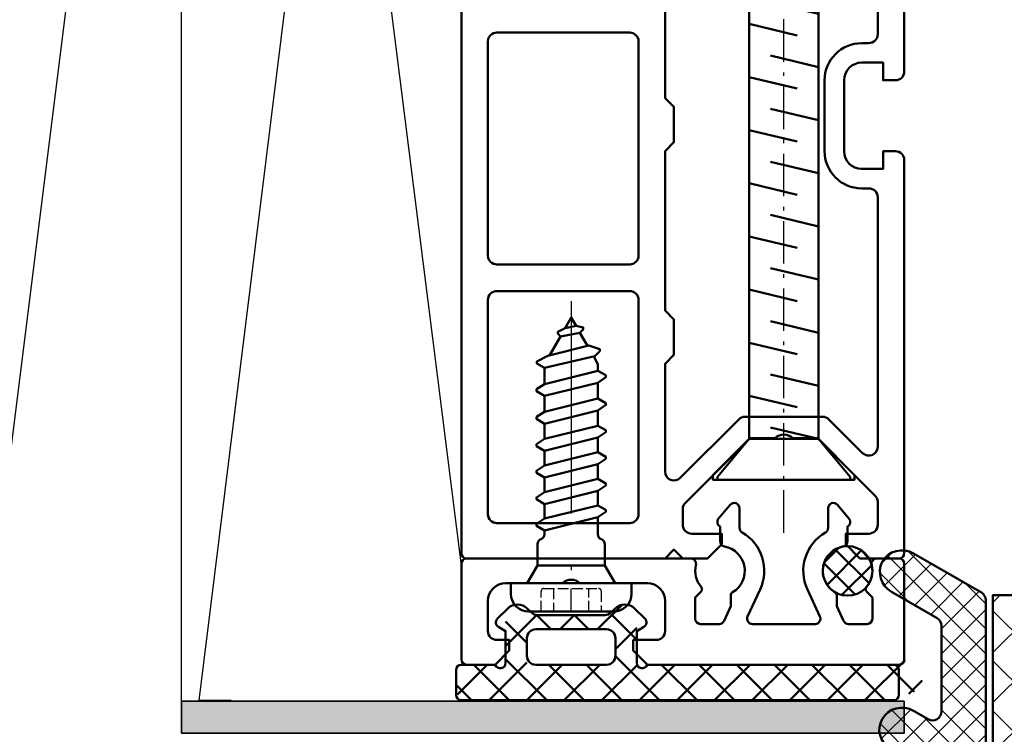
# Model space of a CAD drawing. Units: millimetres. Extents: x 2442 to 23610, y -7352 to 2502.
# Drawn here: x 4739 to 4767, y -6904 to -6883 of the extents above; entities that cross this region are included whole.
import ezdxf

# ---------------------------------------------------------------- set-up
doc = ezdxf.new("R2010")
doc.units = ezdxf.units.MM
doc.linetypes.add('ACAD_ISO02W100', pattern=[15, 12, -3])
doc.linetypes.add('ACAD_ISO10W100', pattern=[18, 12, -3, 0, -3])
for name, color, linetype, lineweight in [('S03_AL_Contorno', 255, 'Continuous', 35), ('S04_AL_Trattaggio', 253, 'Continuous', 25), ('S05_EPDM_Contorno', 43, 'Continuous', 50), ('S07_Isolation_Kontur', 91, 'Continuous', 50), ('S07_Listello_Contorno', 91, 'Continuous', 50), ('S08_Isolation_Schraffur', 91, 'Continuous', 25), ('S09_Plastica_Contorno', 254, 'Continuous', 50), ('S13_Accessori_Contorno', 32, 'Continuous', 50), ('S13_Zubehör_Kontur', 32, 'Continuous', 50), ('S17_Linea Tratteggiata', 63, 'ACAD_ISO02W100', 25), ('S18_Linea di mezzeria', 10, 'ACAD_ISO10W100', 25), ('S18_Mittellinie', 10, 'ACAD_ISO10W100', 25), ('S35_Listello_Contorno', 3, 'Continuous', 25), ('S36_Listello_Tratteggio', 3, 'Continuous', 25)]:
    doc.layers.add(name, color=color, linetype=linetype, lineweight=lineweight)

# ---------------------------------------------------------------- blocks, each defined once
blk = doc.blocks.new('225171_s')
at = {"layer": 'S13_Zubehör_Kontur'}
blk.add_lwpolyline([(46.62250092524068, -1.949999999999994), (2.30000000000001, -1.949999999999989), (0.1548435333304204, -3.75), (-6.888638245203861e-16, -3.75), (6.888638245203861e-16, 3.75), (0.1548435333304204, 3.75), (2.299999999999999, 1.949999999999989), (46.62250092524067, 1.949999999999984), (50.00000000000001, -8.630785846402669e-15)], close=True, dxfattribs=at)
for points in [[(2.299999999999997, -1.949999999999989), (2.299999999999998, 1.949999999999988), (2.948212649516321, -0.7500000000000006)], [(5.299999999999997, 1.949999999999988), (5.948212649516321, -0.7500000000000011)], [(8.299999999999997, 1.949999999999987), (8.948212649516321, -0.7500000000000017)], [(11.3, 1.949999999999987), (11.94821264951632, -0.7500000000000022)], [(14.30000000000001, 1.949999999999986), (14.94821264951631, -0.7500000000000028)], [(17.30000000000001, 1.949999999999986), (17.94821264951631, -0.7500000000000033)], [(20.30000000000001, 1.949999999999985), (20.94821264951631, -0.7500000000000039)], [(23.30000000000001, 1.949999999999984), (23.94821264951631, -0.7500000000000044)], [(26.30000000000001, 1.949999999999984), (26.94821264951631, -0.750000000000005)], [(29.30000000000001, 1.949999999999983), (29.94821264951631, -0.7500000000000054)], [(32.30000000000001, 1.949999999999983), (32.94821264951631, -0.750000000000006)], [(35.30000000000001, 1.949999999999982), (35.94821264951631, -0.7500000000000067)], [(38.30000000000001, 1.949999999999982), (38.94821264951631, -0.7500000000000071)], [(41.30000000000001, 1.949999999999982), (41.94821264951631, -0.7500000000000075)], [(44.29999999999998, 1.94999999999998), (44.94821264951628, -0.7500000000000084)], [(29.40520464781281, 1.49810579507726), (29.92858196896583, -0.7500000000000056)], [(35.40901889034109, 1.495903641126788), (35.94821264951631, -0.7500000000000066)], [(38.40520464781281, 1.498105795077258), (38.92858196896583, -0.7500000000000071)], [(47.40901889034105, 1.495903641126808), (47.94821264951628, -0.7500000000000089)], [(4.088094510896141, 0.7499999999999992), (4.736307160412451, -1.94999999999999)], [(7.088094510896141, 0.7499999999999987), (7.736307160412451, -1.94999999999999)], [(10.08809451089614, 0.7499999999999981), (10.73630716041245, -1.949999999999991)], [(13.08809451089616, 0.7499999999999976), (13.73630716041245, -1.949999999999991)], [(16.08809451089616, 0.749999999999997), (16.73630716041245, -1.949999999999992)], [(19.08809451089616, 0.7499999999999964), (19.73630716041245, -1.949999999999992)], [(22.08809451089616, 0.7499999999999959), (22.73630716041245, -1.949999999999993)], [(25.08809451089613, 0.7499999999999953), (25.73630716041245, -1.949999999999993)], [(28.08809451089616, 0.7499999999999949), (28.73630716041245, -1.949999999999994)], [(31.08809451089616, 0.7499999999999943), (31.73630716041245, -1.949999999999994)], [(34.08809451089613, 0.7499999999999938), (34.73630716041245, -1.949999999999995)], [(37.08809451089616, 0.7499999999999933), (37.73630716041245, -1.949999999999996)], [(40.08809451089616, 0.7499999999999929), (40.73630716041245, -1.949999999999996)], [(43.08809451089613, 0.749999999999992), (43.73630716041242, -1.949999999999997)], [(43.08809451089613, 0.7499999999999925), (43.73630716041242, -1.949999999999996)], [(46.08809451089613, 0.7499999999999916), (46.73630716041242, -1.949999999999997)], [(37.15038945689088, 0.4905228757703858), (37.35724548535924, -0.3710944920506962)]]:
    blk.add_lwpolyline(points, dxfattribs=at)
at = {"layer": 'S18_Mittellinie', "ltscale": 0.2}
blk.add_line((-3, 5.51091059616309e-16), (53, -7.113757142105949e-15), dxfattribs=at)
blk = doc.blocks.new('205827_s')
at = {"layer": 'S13_Accessori_Contorno'}
blk.add_lwpolyline([(1.149999999981723e-05, 3.4000055), (-0.6001467576765319, 3.400005499999999, 0.4142090945349567), (-1.5999795, 2.400157505933922), (-1.599979500000001, -2.400631506284769, 0.4142090945349566), (-0.6006207507969502, -3.4000055), (1.149999999940086e-05, -3.4000055)], format="xyb", close=True, dxfattribs=at)
for points in [[(1.0000115, 1.900012500000001), (1.149999999976074e-05, 2.477374500000001)], [(2.9736905, 1.5051455), (3.2404905, 1.9511605), (3.3520015, 1.9511605), (3.648967499999999, 1.5051455), (4.400203499999999, -1.5051995)], [(3.648967499999999, 1.5051455), (4.473296499999999, 1.5051455), (4.740097499999999, 1.9511605), (4.851608499999999, 1.9511605), (5.148574499999999, 1.5051455)], [(8.1477715, 1.5051455), (7.850805499999999, 1.9511605), (7.739309499999999, 1.9511605), (7.472509499999999, 1.5051455)], [(11.2501335, 1.5051455), (10.9531675, 1.9511605), (10.8416555, 1.9511605), (10.5748555, 1.5051455)], [(12.7999325, -1.2714105), (12.3674565, -1.5051995), (12.0013695, -1.5051995), (11.2501335, 1.5051455), (12.1688805, 1.5051455), (12.4119375, 1.933338499999999), (12.5234335, 1.9333385), (12.8452115, 1.315570499999994), (13.4271815, -0.9864314999999988), (13.2186245, -1.612102500000001), (13.1071285, -1.6121025), (12.8289145, -1.325023500000003), (12.1688805, 1.5051455)], [(4.473296499999999, 1.5051455), (5.2245485, -1.5051995)], [(6.6481805, 1.5051455), (7.472509499999999, 1.5051455), (8.2237605, -1.5051995), (7.3994165, -1.5051995)], [(9.0115685, 1.5051455), (9.762819499999999, -1.5051995)], [(9.6868305, 1.5051455), (10.5748555, 1.5051455), (11.3261075, -1.5051995), (10.4380795, -1.5051995)], [(12.8672335, 1.2284625), (13.9398155, 0.6063424999999985), (14.1470295, -0.4911615000000016), (14.3319815, -0.6783865000000003), (14.4434775, -0.6783865000000004), (14.5346185, -0.2724415000000001), (15.0000115, -1.150000000052389e-05), (14.4079705, 0.3377264999999963), (14.2068595, 0.7537114999999993), (14.0953485, 0.7537114999999996), (13.9398155, 0.6063424999999995)], [(14.5346185, -0.2724415000000005), (14.4079705, 0.3377264999999995)], [(13.4106945, -0.9212115000000004), (14.1470295, -0.4911615000000005)], [(5.899810499999999, -1.5051995), (6.724153499999999, -1.5051995)], [(8.2237605, -1.5051995), (8.5279755, -1.9511835), (8.639486499999997, -1.9511835), (8.899023499999998, -1.5051995)], [(11.3261075, -1.5051995), (11.6303365, -1.951183500000001), (11.7418325, -1.9511835), (12.0013695, -1.5051995)], [(1.000011499999999, -1.9000055), (1.149999999945736e-05, -2.4773365)]]:
    blk.add_lwpolyline(points, dxfattribs=at)
blk.add_lwpolyline([(5.9729025, 1.5051455), (6.724153499999998, -1.505199500000002), (7.028383499999999, -1.9511835), (7.139879499999997, -1.9511835), (7.399416499999999, -1.505199499999999), (6.6481805, 1.505145499999998), (6.351213499999999, 1.9511605), (6.239702499999999, 1.9511605), (5.9729025, 1.5051455), (5.148574499999998, 1.5051455), (5.899810499999998, -1.505199500000001), (5.6402745, -1.9511835), (5.5287785, -1.9511835), (5.2245485, -1.5051995), (4.400203499999999, -1.505199499999999), (4.140667499999999, -1.9511835), (4.029171499999999, -1.9511835), (3.724941499999999, -1.5051995), (2.9736905, 1.5051455), (2.778236225834793, 1.5051455, -0.3153373417958173), (2.496314050265453, 1.702579000000001, 0.3153373417958173), (2.214391874696112, 1.9000125), (1.0000115, 1.900012500000001), (0.9999895000636831, -1.900005499999999), (2.2000265, -1.9000055, 0.3153076055557202), (2.481937577453512, -1.7026025, -0.3153076055557208), (2.763848654907023, -1.5051995), (3.7249415, -1.5051995)], format="xyb", dxfattribs=at)
blk.add_lwpolyline([(10.4380795, -1.5051995), (9.686830499999997, 1.505145500000001), (9.3898645, 1.9511605), (9.278368500000001, 1.9511605), (9.011568499999997, 1.5051455), (8.147771499999998, 1.5051455), (8.899023499999997, -1.5051995), (9.762819499999999, -1.5051995), (10.0670495, -1.951183500000001), (10.1785455, -1.9511835)], close=True, dxfattribs=at)
at = {"layer": 'S17_Linea Tratteggiata', "ltscale": 0.05}
blk.add_lwpolyline([(-1.5999795, 1.699987500000001), (-0.4499917226298097, 1.69997749999324, -0.4145154195156913), (-0.2999915000000002, 1.549979185871659), (-0.2999915000000005, -1.55002127945067, -0.414519146928621), (-0.4499917205554296, -1.700021500006099), (-1.5999795, -1.700012499999999)], format="xyb", dxfattribs=at)
for points in [[(-0.2999795000000003, 0.9999885000000004), (-1.5999795, 0.9999885000000004)], [(-1.5999795, -1.000011499999999), (-0.2999795000000005, -1.0000115)]]:
    blk.add_lwpolyline(points, dxfattribs=at)
at = {"layer": 'S17_Linea Tratteggiata', "ltscale": 0.2}
blk.add_lwpolyline([(-1.5999795, -1.149999999951108e-05), (-0.2999795000000004, -1.149999999959068e-05)], dxfattribs=at)
at = {"layer": 'S18_Linea di mezzeria'}
blk.add_lwpolyline([(15.9321885, -1.150000000058458e-05), (-2.1877905, -1.149999999947509e-05)], dxfattribs=at)
blk = doc.blocks.new('268752_s')
at = {"layer": 'S08_Isolation_Schraffur'}
h = blk.add_hatch(dxfattribs=at)
h.set_pattern_fill('NETZ', color=256, scale=2, angle=45)
h.set_pattern_definition([(45, (-0.2706674543453462, -10.1295639750694), (-1.414213562373095, 1.414213562373095), []), (135, (-0.2706674543453462, -10.1295639750694), (-1.414213562373095, -1.414213562373095), [])])
h.paths.add_polyline_path([(5.000000000000012, -31.29999999999998), (3.400000000000041, -31.29999999999998, -0.4142135623730951), (1.899999999999988, -29.79999999999993), (1.899999999999988, -23.4175426480543, -0.2679491924310879), (1.949999999999974, -23.33094010767587), (2.050000000000048, -23.27320508075685, 0.8921399147641702), (1.98444572457902, -22.88124026806037, -0.3691759057137601), (1.899999999999988, -22.78245735194568), (1.899999999999988, -21.3969655114602, 0.267949192431117), (0.9000000000000785, -19.66491470389144), (0.5000000000000537, -19.43397459621556, 0.2679491924311483), (-0.5000000000001212, -19.43397459621558), (-0.9000000000001491, -19.66491470389149, 0.2679491924311034), (-1.899999999999995, -21.39696551146024), (-1.899999999999995, -22.78245735194567, -0.2679491924311284), (-1.950000000000005, -22.86905989232413), (-2.049999999999976, -22.92679491924308, 0.8921399147624984), (-1.984445724579027, -23.31875973193953, -0.3691759057136658), (-1.899999999999995, -23.41754264805425), (-1.899999999999995, -29.79999999999993, -0.4142135623730951), (-3.400000000000046, -31.29999999999998), (-4.999999999999988, -31.29999999999998), (-4.999999999999988, -67.29999999999993, 0.4142135623730988), (-3.999999999999915, -68.29999999999998), (-2.749999999999955, -68.29999999999998, 0.4142135623730919), (-2.249999999999989, -67.80000000000001), (-2.249999999999989, -67.09999999999988, 0.2360679774997899), (-2.649999999999944, -66.29999999999997, -0.2360679774997892), (-3.049999999999972, -65.49999999999991), (-3.049999999999972, -63.26421356237302, -0.1989123673796591), (-2.757106781186526, -62.55710678118648), (1.670885652060861e-14, -59.79999999999995), (2.75710678118659, -62.55710678118653, -0.198912367379657), (3.050000000000023, -63.26421356237304), (3.050000000000022, -65.49999999999997, -0.2360679774997923), (2.650000000000015, -66.29999999999998, 0.2360679774997924), (2.25000000000004, -67.09999999999991), (2.25000000000004, -67.80000000000001, 0.4142135623730892), (2.750000000000016, -68.29999999999998), (3.999999999999972, -68.29999999999998, 0.4142135623730974), (5.000000000000013, -67.29999999999995)])
h.paths.add_polyline_path([(2.000000000000011, -36.80000000000001), (2.000000000000011, -38.79999999999998), (1.000000000000011, -38.79999999999998), (1.000000000000011, -40.49999999999997), (2.000000000000011, -40.49999999999997), (2.000000000000011, -42.5), (1.000000000000011, -42.5), (1.000000000000011, -44.19999999999999), (2.000000000000011, -44.19999999999999), (2.000000000000011, -46.19999999999999), (-1.99999999999996, -46.19999999999999), (-1.99999999999996, -44.19999999999999), (-0.9999999999999889, -44.19999999999999), (-0.9999999999999893, -42.50000000000001), (-1.99999999999996, -42.5), (-1.99999999999996, -40.49999999999997), (-0.9999999999999889, -40.49999999999997), (-0.9999999999999889, -38.79999999999998), (-1.99999999999996, -38.79999999999998), (-1.99999999999996, -36.80000000000001)], flags=16)
h.paths.add_polyline_path([(2.000000000000011, -47.89999999999998), (2.000000000000011, -49.89999999999986), (1.000000000000011, -49.89999999999991), (1.000000000000011, -51.59999999999991), (2.000000000000011, -51.59999999999994), (2.000000000000011, -53.59999999999991), (1.00000000000004, -53.59999999999999), (1.00000000000004, -55.29999999999998), (2.000000000000011, -55.29999999999998), (2.000000000000011, -57.29999999999996), (-1.99999999999996, -57.30000000000001), (-1.99999999999996, -55.29999999999998), (-0.9999999999999889, -55.29999999999998), (-0.9999999999999889, -53.60000000000001), (-1.99999999999996, -53.59999999999991), (-1.99999999999996, -51.59999999999994), (-0.9999999999999889, -51.59999999999994), (-0.9999999999999889, -49.89999999999986), (-1.99999999999996, -49.89999999999988), (-1.99999999999996, -47.89999999999998)], flags=16)
h = blk.add_hatch(dxfattribs=at)
h.set_pattern_fill('NETZ', color=256, angle=45)
h.set_pattern_definition([(45, (-0.2706674543453462, -10.1295639750694), (-0.7071067811865475, 0.7071067811865476), []), (135, (-0.2706674543453462, -10.1295639750694), (-0.7071067811865476, -0.7071067811865475), [])])
h.paths.add_polyline_path([(-5.399999999999994, -31.58867513459485, 0.2679491924311224), (-5.650000000000047, -31.15566243270254), (-9.474166975080163, -28.94777860021395, 0.4142135623730959), (-11.24999999999995, -29.42361162513373, 0.391836694653339), (-10.72750278396781, -31.11091617951582), (-8.149999999999967, -32.5990381056767, -0.2679491924311205), (-7.899999999999993, -33.03205080756887), (-7.899999999999993, -37.87735026918962, -0.5773502691896178), (-8.649999999999984, -38.31036297108184), (-9.474166975080271, -37.83452994616207, 0.4142135623730749), (-11.24999999999996, -38.31036297108179, 0.4142135623731066), (-10.81076951545867, -39.94959345562317), (-8.149999999999945, -41.48578945162484, -0.2679491924311213), (-7.899999999999995, -41.91880215351698), (-7.899999999999994, -46.76410161513776, -0.5773502691896143), (-8.649999999999949, -47.19711431702997), (-9.474166975080255, -46.7212812921102, 0.4142135623730689), (-11.24999999999996, -47.19711431702993, 0.4142135623731104), (-10.81076951545868, -48.8363448015713), (-8.149999999999931, -50.37254079757297, -0.2679491924311224), (-7.899999999999993, -50.80555349946508), (-7.899999999999994, -55.6508529610859, -0.5773502691896129), (-8.649999999999952, -56.08386566297811), (-9.47416697508027, -55.60803263805833, 0.4142135623730717), (-11.24999999999997, -56.08386566297807, 0.4142135623731105), (-10.81076951545867, -57.72309614751944), (-8.195517328095752, -59.23301270189218, 0.1316524975873955), (-7.945517328095574, -59.3), (-5.899999999999994, -59.30000000000001, 0.4142135623730968), (-5.399999999999994, -58.80000000000001)])
h.paths.add_polyline_path([(10.72750278396778, -31.11091617951588, 0.3918366946534121), (11.24999999999982, -29.42361162513336, 0.4142135623730068), (9.474166975080244, -28.94777860021393), (5.650000000000037, -31.15566243270254, 0.2679491924311235), (5.400000000000017, -31.58867513459479), (5.400000000000017, -58.79999999999998, 0.4142135623730941), (5.900000000000046, -59.30000000000001), (7.945517328095576, -59.30000000000001, 0.1316524975873941), (8.195517328095704, -59.23301270189219), (10.81076951545864, -57.72309614751948, 0.4142135623730952), (11.24999999999999, -56.08386566297811, 0.4142135623730919), (9.47416697508029, -55.60803263805833), (8.65000000000001, -56.08386566297811, -0.577350269189619), (7.900000000000016, -55.65085296108587), (7.900000000000016, -50.80555349946513, -0.2679491924311261), (8.150000000000052, -50.37254079757285), (10.81076951545864, -48.83634480157133, 0.4142135623732587), (11.24999999999967, -47.19711431702937, 0.4142135623729283), (9.474166975080259, -46.7212812921102), (8.649999999999997, -47.19711431702996, -0.5773502691896187), (7.900000000000016, -46.76410161513775), (7.900000000000016, -41.91880215351702, -0.2679491924311188), (8.150000000000015, -41.4857894516248), (10.81076951545868, -39.94959345562313, 0.4142135623730908), (11.24999999999999, -38.31036297108182, 0.4142135623731041), (9.474166975080191, -37.83452994616207), (8.650000000000018, -38.31036297108184, -0.5773502691896386), (7.900000000000015, -37.87735026918963), (7.900000000000016, -33.03205080756882, -0.267949192431126), (8.149999999999995, -32.59903810567664)])
at = {"layer": 'S07_Isolation_Kontur'}
for points in [[(2.757106781186576, -62.55710678118652), (1.77635683940025e-14, -59.79999999999995), (-2.75710678118653, -62.55710678118649, 0.1989123673796576), (-3.049999999999972, -63.26421356237302), (-3.049999999999972, -65.49999999999991, 0.2360679774997923), (-2.649999999999934, -66.29999999999998, -0.2360679774997924), (-2.249999999999989, -67.09999999999991), (-2.249999999999989, -67.80000000000001, -0.414213562373095), (-2.74999999999996, -68.29999999999998), (-3.999999999999936, -68.29999999999998, -0.414213562373095), (-4.999999999999988, -67.29999999999993), (-4.999999999999988, -31.29999999999998), (-3.400000000000048, -31.29999999999998, 0.414213562373095), (-1.899999999999995, -29.79999999999993), (-1.899999999999995, -23.41754264805425, 0.2679491924310795), (-1.949999999999978, -23.33094010767581), (-2.049999999999965, -23.27320508075689, -0.5773502691896153), (-2.049999999999994, -22.92679491924309), (-1.950000000000019, -22.86905989232414, 0.2679491924311647), (-1.899999999999995, -22.78245735194567), (-1.899999999999995, -21.39696551146024, -0.2679491924311307), (-0.8999999999999724, -19.66491470389139), (-0.5000000000000548, -19.43397459621555, -0.2679491924311136), (0.5000000000000075, -19.43397459621553), (0.8999999999999924, -19.66491470389138, -0.2679491924311307), (1.899999999999988, -21.3969655114602), (1.899999999999988, -22.78245735194568, 0.2679491924312028), (1.949999999999992, -22.8690598923241), (2.050000000000017, -22.92679491924309, -0.5773502691896498), (2.050000000000026, -23.27320508075687), (1.949999999999978, -23.33094010767587, 0.2679491924311131), (1.899999999999988, -23.4175426480543), (1.899999999999988, -29.79999999999993, 0.414213562373095), (3.400000000000043, -31.29999999999998), (5.000000000000012, -31.29999999999998), (5.000000000000012, -67.29999999999995, -0.414213562373095), (3.999999999999973, -68.29999999999998), (2.750000000000018, -68.29999999999998, -0.414213562373095), (2.25000000000004, -67.80000000000001), (2.25000000000004, -67.09999999999991, -0.2360679774997923), (2.650000000000015, -66.29999999999998, 0.2360679774997923), (3.050000000000022, -65.49999999999997), (3.050000000000023, -63.26421356237302, 0.1989123673796577)], [(-10.81076951545866, -57.72309614751944), (-8.195517328095711, -59.2330127018922, 0.1316524975873883), (-7.94551732809554, -59.3), (-5.899999999999999, -59.30000000000001, 0.414213562373095), (-5.399999999999994, -58.80000000000002), (-5.399999999999994, -31.58867513459485, 0.2679491924311131), (-5.650000000000036, -31.15566243270255), (-9.47416697508017, -28.94777860021395, 0.4142135623730959), (-11.24999999999996, -29.42361162513374, 0.3918366946533404), (-10.7275027839678, -31.11091617951583), (-8.149999999999988, -32.59903810567668, -0.2679491924311307), (-7.899999999999993, -33.03205080756887), (-7.899999999999993, -37.87735026918962, -0.5773502691896157), (-8.64999999999998, -38.31036297108185), (-9.47416697508025, -37.83452994616208, 0.4142135623730959), (-11.25, -38.31036297108186, 0.4142135623730941), (-10.81076951545865, -39.94959345562319), (-8.149999999999963, -41.48578945162483, -0.2679491924311307), (-7.899999999999995, -41.91880215351698), (-7.899999999999994, -46.76410161513777, -0.5773502691896157), (-8.649999999999954, -47.19711431702997), (-9.474166975080216, -46.72128129211022, 0.4142135623730959), (-11.25, -47.19711431702999, 0.4142135623730941), (-10.81076951545867, -48.8363448015713), (-8.14999999999996, -50.37254079757295, -0.2679491924311307), (-7.899999999999993, -50.80555349946507), (-7.899999999999994, -55.65085296108591, -0.5773502691896157), (-8.649999999999958, -56.08386566297811), (-9.474166975080237, -55.60803263805835, 0.4142135623730959), (-11.25, -56.08386566297813, 0.4142135623730941)], [(8.650000000000016, -56.0838656629781), (9.474166975080268, -55.60803263805834, -0.4142135623730959), (11.24999999999999, -56.08386566297811, -0.4142135623730945), (10.81076951545864, -57.72309614751948), (8.195517328095711, -59.23301270189219, -0.1316524975873883), (7.945517328095596, -59.30000000000001), (5.900000000000047, -59.30000000000001, -0.414213562373095), (5.400000000000016, -58.79999999999998), (5.400000000000017, -31.58867513459479, -0.2679491924311131), (5.65000000000002, -31.15566243270255), (9.47416697508024, -28.94777860021393, -0.4142135623730959), (11.25000000000001, -29.4236116251337, -0.3918366946533295), (10.72750278396779, -31.11091617951587), (8.15, -32.59903810567664, 0.2679491924311307), (7.900000000000016, -33.03205080756882), (7.900000000000016, -37.87735026918963, 0.5773502691896157), (8.649999999999993, -38.31036297108186), (9.47416697508023, -37.83452994616205, -0.4142135623730959), (11.25, -38.31036297108183, -0.4142135623730945), (10.81076951545866, -39.94959345562314), (8.150000000000038, -41.48578945162478, 0.2679491924311307), (7.900000000000016, -41.91880215351702), (7.900000000000016, -46.76410161513775, 0.5773502691896157), (8.649999999999995, -47.19711431702996), (9.474166975080236, -46.72128129211021, -0.4142135623730841), (11.24999999999999, -47.19711431702995, -0.4142135623730945), (10.81076951545865, -48.83634480157132), (8.15000000000006, -50.37254079757285, 0.2679491924311307), (7.900000000000016, -50.80555349946513), (7.900000000000016, -55.65085296108589, 0.5773502691896157)]]:
    blk.add_lwpolyline(points, format="xyb", close=True, dxfattribs=at)
for points in [[(-1.99999999999996, -42.5), (-1.999999999999961, -40.49999999999997), (-0.9999999999999889, -40.49999999999997), (-0.9999999999999887, -38.79999999999998), (-1.99999999999996, -38.79999999999998), (-1.99999999999996, -36.80000000000001), (2.000000000000011, -36.80000000000001), (2.000000000000011, -38.79999999999998), (1.000000000000011, -38.79999999999998), (1.000000000000011, -40.49999999999997), (2.000000000000011, -40.49999999999997), (2.000000000000011, -42.5), (1.000000000000011, -42.5), (1.000000000000011, -44.19999999999999), (2.000000000000011, -44.19999999999999), (2.000000000000011, -46.19999999999999), (-1.99999999999996, -46.19999999999999), (-1.99999999999996, -44.19999999999999), (-0.9999999999999887, -44.19999999999999), (-0.9999999999999889, -42.50000000000001)], [(-1.99999999999996, -47.89999999999998), (2.000000000000011, -47.89999999999998), (2.000000000000011, -49.89999999999986), (1.000000000000011, -49.89999999999991), (1.000000000000011, -51.59999999999991), (2.000000000000011, -51.59999999999994), (2.000000000000011, -53.59999999999991), (1.00000000000004, -53.59999999999999), (1.00000000000004, -55.29999999999998), (2.000000000000011, -55.29999999999998), (2.000000000000011, -57.29999999999996), (-1.999999999999961, -57.30000000000001), (-1.999999999999961, -55.29999999999998), (-0.9999999999999889, -55.29999999999998), (-0.9999999999999887, -53.6), (-1.99999999999996, -53.59999999999991), (-1.99999999999996, -51.59999999999994), (-0.9999999999999889, -51.59999999999994), (-0.9999999999999887, -49.89999999999986), (-1.99999999999996, -49.89999999999987)]]:
    blk.add_lwpolyline(points, close=True, dxfattribs=at)

msp = doc.modelspace()

# ---------------------------------------------------------------- hatches: boundary and pattern name
at = {"layer": 'S04_AL_Trattaggio'}
msp.add_hatch(color=256, dxfattribs=at).paths.add_polyline_path([(4764.089993184876, -6902.736018509051), (4764.089993184876, -6903.636018509051), (4743.689993184877, -6903.636018509051), (4743.689993184877, -6902.736018509051)])
at = {"layer": 'S05_EPDM_Contorno'}
h = msp.add_hatch(dxfattribs=at)
h.set_pattern_fill('NETZ', color=256, scale=0.5, angle=45)
h.set_pattern_definition([(135, (4722.218882260961, -6947.621944490425), (0.3535533905932737, 0.3535533905932738), []), (45.00000000000001, (4722.218882260961, -6947.621944490425), (0.3535533905932738, -0.3535533905932737), [])])
h.paths.add_polyline_path([(4761.789726015502, -6899.054632015368, -1), (4763.189726015502, -6899.054632015368, -1)])
h = msp.add_hatch(dxfattribs=at)
h.set_pattern_fill('NETZ', color=256, scale=0.75, angle=45)
h.set_pattern_definition([(45.00000000000001, (4198.990977260804, -6700.898085043289), (-0.5303300858899106, 0.5303300858899107), []), (135, (4198.990977260804, -6700.898085043289), (-0.5303300858899107, -0.5303300858899106), [])])
h.paths.add_polyline_path([(4751.589731765498, -6902.70463223831, -0.4285714285714172), (4751.589731765498, -6902.004632238311, -1), (4751.589731765498, -6901.70463223831), (4752.839731765498, -6901.70463223831), (4752.839731765498, -6900.172126339548), (4752.89006857921, -6900.121789525836, -0.580393991597601), (4753.560209626306, -6900.304632238311), (4755.81925390469, -6900.304632238311, -1.182498840955624), (4756.539731765499, -6900.625972255772), (4756.539731765499, -6901.70463223831), (4763.789731765497, -6901.70463223831, -2.333333333326544), (4763.789731765497, -6902.404632238309, -1), (4763.789731765497, -6902.70463223831)])
h.paths.add_polyline_path([(4755.939731765498, -6901.70463223831), (4755.939731765498, -6900.70463223831), (4753.439731765498, -6900.70463223831), (4753.439731765498, -6901.70463223831)], flags=16)

# ---------------------------------------------------------------- linework, layer by layer
at = {"layer": 'S03_AL_Contorno'}
msp.add_line((4745.089993184876, -6902.711603451828), (4744.189993184877, -6902.711603451828), dxfattribs=at)
msp.add_lwpolyline([(4764.089993184876, -6902.736018509051), (4743.689993184877, -6902.736018509051), (4743.689993184877, -6903.636018509051), (4764.089993184876, -6903.636018509051)], close=True, dxfattribs=at)
at = {"layer": 'S05_EPDM_Contorno'}
for points in [[(4752.839731765498, -6901.65425170812, -0.841888322019517), (4752.548445523502, -6901.70463223831), (4751.589731765498, -6901.70463223831, 0.4142135623731157), (4751.439731765498, -6901.85463223831), (4751.439731765498, -6902.554632238311, 0.4142135623730699), (4751.589731765498, -6902.70463223831), (4763.789731765497, -6902.70463223831, 0.4142135623725955), (4763.939731765498, -6902.554632238311), (4763.939731765498, -6901.85463223831, 0.4142135623724291), (4763.789731765497, -6901.70463223831), (4756.831018007495, -6901.70463223831, -0.8418883220194406), (4756.539731765499, -6901.65425170812), (4756.539731765499, -6900.754632238311), (4756.739731765498, -6900.639162184472, 0.4931454260313137), (4756.770797782676, -6900.403192356727), (4756.489394951785, -6900.121789525836, 0.4142135623731097), (4755.923709526836, -6900.121789525836), (4755.814090119064, -6900.231408933607, -0.1989123673796603), (4755.637313423767, -6900.304632238311), (4753.742150107228, -6900.304632238311, -0.198912367379658), (4753.565373411931, -6900.231408933607), (4753.455754004161, -6900.121789525836, 0.4142135623731685), (4752.89006857921, -6900.121789525836), (4752.608665748319, -6900.403192356727, 0.4931454260311421), (4752.639731765497, -6900.639162184472), (4752.839731765498, -6900.754632238311)], [(4755.689731765498, -6900.70463223831), (4753.689731765498, -6900.70463223831, 0.4142135623731616), (4753.439731765498, -6900.95463223831), (4753.439731765498, -6901.45463223831, 0.4142135623731283), (4753.689731765498, -6901.70463223831), (4755.689731765498, -6901.70463223831, 0.414213562373195), (4755.939731765498, -6901.45463223831), (4755.939731765498, -6900.95463223831, 0.4142135623733614)]]:
    msp.add_lwpolyline(points, format="xyb", close=True, dxfattribs=at)
msp.add_circle((4762.489726015501, -6899.054632015368), 0.7, dxfattribs=at)
at = {"layer": 'S09_Plastica_Contorno'}
for points in [[(4764.089905522056, -6880.35463276956), (4764.089905522056, -6884.954632769561, -0.4142135623730492), (4763.839905522056, -6885.204632769561), (4763.489905522056, -6885.204632769561), (4763.489905522056, -6884.704632769561), (4762.889905522055, -6884.704632769561, 0.4142135623730763), (4762.389905522055, -6885.204632769561), (4762.389905522055, -6887.204632769561, 0.4142135623731346), (4762.889905522055, -6887.704632769561), (4763.489905522056, -6887.704632769561), (4763.489905522056, -6887.204632769561), (4763.839905522056, -6887.204632769561, -0.4142135623731159), (4764.089905522056, -6887.454632769561), (4764.089905522056, -6898.554632769561, -0.414213562373081), (4763.939905522055, -6898.704632769561), (4762.839895091611, -6898.704632769561), (4762.439895091611, -6898.304632769561), (4762.439895091609, -6898.004632769562), (4763.089905522056, -6898.004632769562, 0.4142135623731034), (4763.339905522056, -6897.754632769562), (4763.339905522056, -6897.1081965906, 0.1989123673796815), (4763.266682217352, -6896.931419895303), (4761.63989509161, -6895.304632769561), (4760.939895091609, -6895.304632769561, 0.3999999999999498), (4760.439895091609, -6895.304632769561), (4759.73989509161, -6895.304632769561), (4757.913118396313, -6897.131409464859, 0.1989123673797012), (4757.839895091609, -6897.308186160155), (4757.839895091611, -6897.754632769562, 0.4142135623730367), (4758.089895091611, -6898.004632769562), (4758.939895091611, -6898.004632769562), (4758.939895091609, -6898.304632769561), (4758.53989509161, -6898.704632769561), (4757.839895091609, -6898.704632769561), (4757.589895091611, -6898.454632769561), (4757.339895091611, -6898.704632769561), (4751.739906795114, -6898.704632769561, -0.4142135623732197), (4751.589906795114, -6898.554632769561), (4751.589906795114, -6870.954633246398, 0.4142519230141015)], [(4763.339905522056, -6881.82446877538), (4763.339905522056, -6883.904632769561, -0.4142135623730742), (4763.089905522056, -6884.154632769561), (4762.889905522055, -6884.154632769561, 0.4142135623730851), (4761.839905522056, -6885.204632769561), (4761.839905522056, -6887.204632769561, 0.4142135623731197), (4762.889905522055, -6888.254632769562), (4763.089905522056, -6888.254632769562, -0.4142135623731075), (4763.339905522056, -6888.504632769562), (4763.339905522056, -6895.55256167199, -0.6681786379193241), (4762.913128826758, -6895.729338367286), (4761.961646533737, -6894.777856074264, 0.1989123673796965), (4761.78486983844, -6894.704632769561), (4759.59492034478, -6894.704632769561, 0.1989123673796553), (4759.418143649482, -6894.777856074264), (4757.76668349041, -6896.429316233338, -0.6681786379192773), (4757.339906795114, -6896.25253953804), (4757.339906795114, -6893.204621066057), (4757.589895091611, -6892.954632769561), (4757.589895091611, -6891.954632769561), (4757.339906795114, -6891.704644473066), (4757.339906795114, -6887.204621066057), (4757.589895091609, -6886.954632769561), (4757.589895091611, -6885.954632769561), (4757.339906795114, -6885.704644473066), (4757.339906795114, -6881.854632769562, -0.414213562373083)]]:
    msp.add_lwpolyline(points, format="xyb", dxfattribs=at)
for points in [[(4752.339906795114, -6884.104632769562), (4752.339906795114, -6890.154632769561, 0.414213562373095), (4752.589906795114, -6890.404632769561), (4756.339906795114, -6890.404632769561, 0.414213562373095), (4756.589906795114, -6890.154632769561), (4756.589906795114, -6884.104632769562, 0.414213562373095), (4756.339906795114, -6883.854632769562), (4752.589906795114, -6883.854632769562, 0.414213562373095)], [(4752.589906795114, -6897.704632769561), (4756.339906795114, -6897.704632769561, 0.4142135623731283), (4756.589906795114, -6897.454632769561), (4756.589906795114, -6891.404632769561, 0.414213562373095), (4756.339906795114, -6891.154632769561), (4752.589906795114, -6891.154632769561, 0.414213562373095), (4752.339906795114, -6891.404632769561), (4752.339906795114, -6897.454632769561, 0.414213562373095)], [(4757.339736445943, -6900.754632238311, -0.4142135623731117), (4757.089736445943, -6901.004632238311), (4756.439726015498, -6901.00463223831), (4756.439726015498, -6901.304632238311), (4756.839726015498, -6901.70463223831), (4763.939726015498, -6901.70463223831, 0.4142135623730394), (4764.089726015498, -6901.554632238311), (4764.089726015498, -6898.85463223831, 0.414213562373095), (4763.939726015498, -6898.70463223831), (4763.315861651567, -6898.70463223831, 0.4856221447142231), (4763.170073009904, -6898.889926316619, -0.2399591018032272), (4763.023078880486, -6899.50799138872, 0.3907139577377868), (4763.028561468793, -6899.643467691605), (4763.189726015498, -6899.804632238311), (4763.189726015498, -6900.404632238311, -0.4142135623731504), (4763.039726015497, -6900.554632238311), (4762.51238360254, -6900.554632238311, -0.291473419586092), (4762.376437434483, -6900.468024977572), (4762.18366923434, -6900.054632238311), (4762.18366923434, -6899.743919974404, 0.2656021265972245), (4762.134426331984, -6899.657758979523, -0.6958828729148532), (4762.366196603734, -6898.365617875863, 0.3631588356137094), (4762.489726015498, -6898.217971988828), (4762.489726015498, -6897.804691549556, 0.4663076581544954), (4762.529632681966, -6897.578369597535), (4762.204632681965, -6897.191049679943, 0.7002075382094142), (4761.939726015498, -6897.287467821396), (4761.939726015498, -6897.842196450063, -0.2679491924314091), (4761.864726015501, -6897.972100260626, 0.388878731853369), (4761.356841281702, -6899.58290484254), (4761.710458539475, -6900.34123949905, -0.548618786626778), (4761.57451237142, -6900.554632238311), (4759.804939659574, -6900.554632238311, -0.5486187866267571), (4759.668993491519, -6900.34123949905), (4760.022610749294, -6899.58290484254, 0.38887873185282), (4759.514726015503, -6897.972100260646, -0.2679491924309954), (4759.439726015496, -6897.84219645007), (4759.439726015496, -6897.287467821396, 0.7002075382094142), (4759.174819349029, -6897.191049679943), (4758.84981934903, -6897.578369597535, 0.4663076581546025), (4758.889726015497, -6897.804691549556), (4758.889726015497, -6898.217971988828, 0.3631588356138777), (4759.013255427262, -6898.365617875867, -0.6958828729149233), (4759.245025699011, -6899.657758979523, 0.2656021265970371), (4759.195782796654, -6899.743919974404), (4759.195782796656, -6900.054632238311), (4759.003014596512, -6900.468024977572, -0.2914734195860886), (4758.867068428457, -6900.554632238311), (4758.339726015498, -6900.554632238311, -0.4142135623730671), (4758.189726015498, -6900.404632238311), (4758.189726015498, -6899.804632238311), (4758.350890562202, -6899.643467691605, 0.3907139577376705), (4758.356373150511, -6899.507991388722, -0.23995910180337), (4758.209379021091, -6898.889926316619, 0.4856221447140538), (4758.063590379428, -6898.70463223831), (4751.739726015498, -6898.704632238312, 0.4142135623730118), (4751.589726015498, -6898.854632238312), (4751.589726015498, -6901.554632238311, 0.414213562373123), (4751.739726015498, -6901.70463223831), (4752.539726015499, -6901.70463223831), (4752.939726015498, -6901.304632238311), (4752.939726015498, -6901.00463223831), (4752.5897068998, -6901.00463223831, -0.4142135623731117), (4752.3397068998, -6900.75463223831), (4752.3397068998, -6899.904632238311, -0.4142135623731061), (4752.8397068998, -6899.404632238311), (4754.439726015498, -6899.404632238311, -0.3999999999999498), (4754.939726015498, -6899.404632238311), (4756.839736445943, -6899.404632238311, -0.414213562373095), (4757.339736445943, -6899.904632238311)]]:
    msp.add_lwpolyline(points, format="xyb", close=True, dxfattribs=at)
at = {"layer": 'S13_Accessori_Contorno'}
msp.add_lwpolyline([(4759.714715585053, -6895.32963223831), (4758.689715585053, -6896.35463223831), (4758.689715585053, -6896.47963223831), (4762.689715585053, -6896.47963223831), (4762.689715585053, -6896.35463223831), (4761.664715585051, -6895.32963223831)], dxfattribs=at)
at = {"layer": 'S35_Listello_Contorno'}
msp.add_line((4743.689993184877, -6902.736018509051), (4743.690270994579, -6871.205298179808), dxfattribs=at)
at = {"layer": 'S36_Listello_Tratteggio', "flags": 128}
msp.add_lwpolyline([(4717.017025251987, -6874.390987068795), (4729.274254719479, -6972.448822808727), (4741.929633787213, -6871.205790266855)], dxfattribs=at)
at = {"layer": 'S36_Listello_Tratteggio'}
msp.add_lwpolyline([(4744.189993184877, -6902.711603451828), (4748.097815642121, -6871.207907956019), (4751.586149882778, -6898.902568840524)], dxfattribs=at)

# ---------------------------------------------------------------- block references
at = {"layer": 'S07_Listello_Contorno', "xscale": 0.5, "yscale": 0.5, "zscale": 0.5}
msp.add_blockref('268752_s', (4769.089906894093, -6884.086713357729), dxfattribs=at)
at = {"layer": 'S09_Plastica_Contorno', "yscale": 0.5, "zscale": 0.5}
for name, p, xscale, rotation in [('225171_s', (4760.689715585053, -6896.47963223831), -0.5, 270), ('205827_s', (4754.689726015498, -6899.404632238311), 0.5, 90.00000000000001)]:
    msp.add_blockref(name, p, dxfattribs=dict(at, xscale=xscale, rotation=rotation))

doc.saveas('drawing.dxf')
